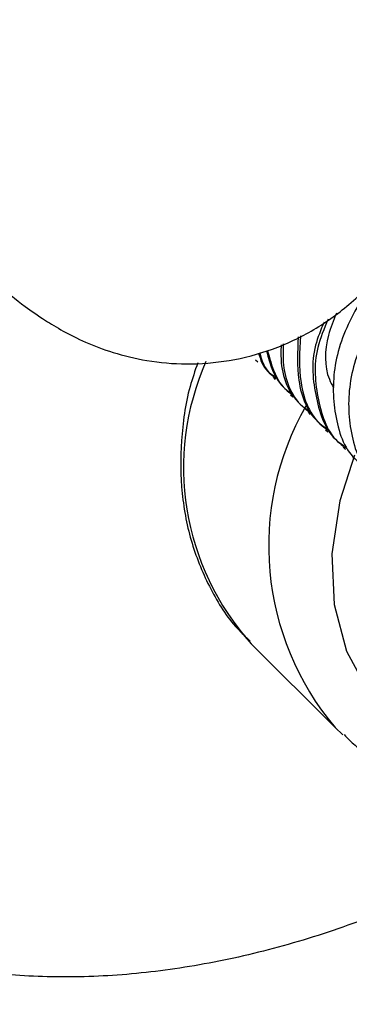
# Model space of a CAD drawing. Units: millimetres. Extents: x -3789 to 2511, y -3150 to 3150.
# Drawn here: x 1144 to 1155, y -1819 to -1787 of the extents above; entities that cross this region are included whole.
import ezdxf

# ---------------------------------------------------------------- set-up
doc = ezdxf.new("R2010")
doc.units = ezdxf.units.MM

msp = doc.modelspace()

# ---------------------------------------------------------------- linework, layer by layer
at = {"color": 7, "linetype": 'Continuous', "lineweight": 25}
for p, q in [((1151.768, -1798.082), (1151.839, -1798.153)), ((1152.339, -1798.653), (1152.41, -1798.725)), ((1152.91, -1799.225), (1152.982, -1799.296)), ((1153.482, -1799.796), (1153.553, -1799.868)), ((1154.053, -1800.368), (1154.125, -1800.439)), ((1154.625, -1800.939), (1154.696, -1801.01)), ((1151.631, -1807.35), (1154.36, -1810.079)), ((1154.612, -1810.318), (1154.36, -1810.079))]:
    msp.add_line(p, q, dxfattribs=at)
at = {"color": 8, "linetype": 'Continuous', "lineweight": 25, "flags": 128}
msp.add_lwpolyline([(1154.994, -1801.197), (1154.512, -1802.69), (1154.254, -1804.412), (1154.328, -1806.064), (1154.73, -1807.586), (1155.447, -1808.922), (1156.452, -1810.023), (1157.707, -1810.848), (1159.167, -1811.367), (1160.779, -1811.562), (1160.911, -1811.563)], dxfattribs=at)
at = {"color": 7, "linetype": 'Continuous', "lineweight": 25}
for centre, radius, start, end in [((1010.757, -1650), 1500, 270, 0), ((1158.018, -1801.599), 8.595, 156.2713, 222.0006)]:
    msp.add_arc(centre, radius, start, end, dxfattribs=at)
at = {"color": 8, "linetype": 'Continuous', "lineweight": 25}
msp.add_arc((1161.39, -1804.154), 9.194, 150.2976, 220.1312, dxfattribs=at)
at = {"color": 7, "linetype": 'Continuous', "lineweight": 25}
for points, knots in [([(1126.055, -1778.43), (1126.424, -1778.817), (1127.495, -1779.942), (1129.241, -1781.763), (1131.256, -1783.846), (1133.193, -1785.829), (1135.031, -1787.692), (1136.756, -1789.418), (1138.353, -1790.993), (1139.811, -1792.406), (1141.128, -1793.652), (1142.315, -1794.739), (1143.315, -1795.607), (1144.116, -1796.248), (1144.811, -1796.74), (1145.465, -1797.139), (1146.198, -1797.512), (1147.126, -1797.87), (1148.25, -1798.143), (1149.54, -1798.257), (1150.931, -1798.146), (1152.341, -1797.776), (1153.693, -1797.14), (1154.945, -1796.233), (1156.001, -1795.099), (1156.799, -1793.816), (1157.317, -1792.505), (1157.589, -1791.218), (1157.651, -1789.997), (1157.548, -1788.886), (1157.331, -1787.918), (1157.052, -1787.106), (1156.751, -1786.432), (1156.437, -1785.842), (1156.079, -1785.254), (1155.566, -1784.499), (1154.873, -1783.568), (1153.907, -1782.355), (1153.114, -1781.386), (1152.584, -1780.761), (1152.473, -1780.63)], [0, 0, 0, 0, 0.021157, 0.06143, 0.101745, 0.142114, 0.182564, 0.223137, 0.263898, 0.304961, 0.346542, 0.389118, 0.433989, 0.47121, 0.494243, 0.509883, 0.524936, 0.539952, 0.556128, 0.573723, 0.592244, 0.611389, 0.630911, 0.650619, 0.671686, 0.691273, 0.709622, 0.726911, 0.74321, 0.758499, 0.772738, 0.78622, 0.79998, 0.815219, 0.834046, 0.860363, 0.906263, 0.948795, 0.989304, 1, 1, 1, 1]), ([(1123.636, -1778.502), (1123.2, -1779.189), (1122.125, -1780.883), (1120.688, -1783.704), (1119.305, -1786.92), (1118.201, -1790.193), (1117.375, -1793.493), (1116.839, -1796.794), (1116.599, -1800.07), (1116.657, -1803.291), (1117.014, -1806.431), (1117.667, -1809.461), (1118.608, -1812.356), (1119.827, -1815.09), (1121.31, -1817.641), (1123.044, -1819.992), (1125.011, -1822.124), (1127.195, -1824.024), (1129.577, -1825.68), (1132.14, -1827.081), (1134.866, -1828.217), (1137.736, -1829.081), (1140.73, -1829.665), (1143.827, -1829.965), (1147.005, -1829.977), (1150.238, -1829.699), (1153.501, -1829.133), (1156.768, -1828.283), (1160.013, -1827.158), (1163.204, -1825.754), (1165.822, -1824.406), (1167.327, -1823.441), (1167.832, -1823.117)], [0, 0, 0, 0, 0.023842, 0.058791, 0.093758, 0.128732, 0.163696, 0.198625, 0.233485, 0.268237, 0.302835, 0.337239, 0.371418, 0.405356, 0.439061, 0.472564, 0.505916, 0.539186, 0.572432, 0.60572, 0.639119, 0.672682, 0.706444, 0.740419, 0.7746, 0.808967, 0.843486, 0.878125, 0.912848, 0.947629, 0.982446, 1, 1, 1, 1]), ([(1161.194, -1813.442), (1161.09, -1813.51), (1160.166, -1814.116), (1158.343, -1815.05), (1155.76, -1816.212), (1153.154, -1817.104), (1150.568, -1817.747), (1148.027, -1818.132), (1145.558, -1818.261), (1143.186, -1818.138), (1140.931, -1817.767), (1138.808, -1817.153), (1136.833, -1816.3), (1135.017, -1815.208), (1133.376, -1813.877), (1131.929, -1812.308), (1130.703, -1810.516), (1129.721, -1808.525), (1128.996, -1806.367), (1128.535, -1804.071), (1128.339, -1801.663), (1128.406, -1799.165), (1128.738, -1796.6), (1129.329, -1793.994), (1130.187, -1791.374), (1131.113, -1789.109), (1131.847, -1787.748), (1132.121, -1787.239)], [0, 0, 0, 0, 0.005147, 0.046033, 0.08688, 0.127699, 0.168507, 0.209341, 0.250263, 0.291367, 0.33278, 0.374667, 0.417213, 0.460586, 0.504845, 0.549823, 0.595011, 0.639705, 0.683579, 0.726602, 0.768915, 0.810705, 0.852144, 0.893364, 0.934459, 0.975492, 1, 1, 1, 1]), ([(1162.325, -1794.632), (1162.293, -1794.558), (1162.068, -1794.026), (1161.07, -1793.496), (1159.51, -1793.266), (1157.754, -1793.769), (1156.143, -1794.886), (1154.913, -1796.461), (1154.248, -1798.272), (1154.309, -1799.987), (1154.722, -1801.149), (1155.227, -1801.488), (1155.302, -1801.539)], [0, 0, 0, 0, 0.019588, 0.139525, 0.259461, 0.379398, 0.499335, 0.619271, 0.739208, 0.859145, 0.979081, 1, 1, 1, 1]), ([(1162.517, -1794.768), (1162.215, -1794.505), (1161.545, -1793.925), (1159.991, -1793.782), (1158.259, -1794.265), (1156.641, -1795.387), (1155.414, -1796.96), (1154.748, -1798.772), (1154.809, -1800.487), (1155.222, -1801.649), (1155.727, -1801.988), (1155.802, -1802.039)], [0, 0, 0, 0, 0.103198, 0.228198, 0.353198, 0.478198, 0.603198, 0.728198, 0.853198, 0.978198, 1, 1, 1, 1]), ([(1154.133, -1796.763), (1154.003, -1797.071), (1153.626, -1797.965), (1153.759, -1799.418), (1154.15, -1800.577), (1154.656, -1800.917), (1154.731, -1800.968)], [0, 0, 0, 0, 0.194477, 0.564932, 0.935387, 1, 1, 1, 1]), ([(1154.404, -1796.567), (1154.308, -1796.803), (1154.016, -1797.527), (1154.005, -1798.428), (1154.261, -1798.906), (1154.309, -1798.996)], [0, 0, 0, 0, 0.282069, 0.865206, 1, 1, 1, 1]), ([(1154.001, -1796.859), (1153.896, -1797.111), (1153.549, -1797.949), (1153.691, -1799.346), (1154.079, -1800.506), (1154.585, -1800.846), (1154.66, -1800.896)], [0, 0, 0, 0, 0.16503, 0.549028, 0.933025, 1, 1, 1, 1]), ([(1153.159, -1797.34), (1153.136, -1797.817), (1153.085, -1798.872), (1153.51, -1799.934), (1154.013, -1800.274), (1154.088, -1800.325)], [0, 0, 0, 0, 0.4128887, 0.9128071, 1, 1, 1, 1]), ([(1153.229, -1797.307), (1153.203, -1797.82), (1153.148, -1798.91), (1153.581, -1800.006), (1154.085, -1800.346), (1154.16, -1800.396)], [0, 0, 0, 0, 0.43025, 0.915385, 1, 1, 1, 1]), ([(1152.6, -1797.603), (1152.596, -1797.798), (1152.578, -1798.567), (1152.94, -1799.363), (1153.442, -1799.703), (1153.517, -1799.753)], [0, 0, 0, 0, 0.2236266, 0.8846995, 1, 1, 1, 1]), ([(1152.67, -1797.57), (1152.664, -1797.8), (1152.642, -1798.605), (1153.011, -1799.434), (1153.514, -1799.774), (1153.588, -1799.825)], [0, 0, 0, 0, 0.253699, 0.889166, 1, 1, 1, 1]), ([(1151.864, -1797.856), (1151.933, -1798.08), (1152.03, -1798.397), (1152.296, -1798.562), (1152.374, -1798.611)], [0, 0, 0, 0, 0.707825, 1, 1, 1, 1]), ([(1151.896, -1797.847), (1151.973, -1798.103), (1152.078, -1798.451), (1152.368, -1798.633), (1152.446, -1798.682)], [0, 0, 0, 0, 0.733118, 1, 1, 1, 1]), ([(1152.123, -1797.788), (1152.256, -1798.262), (1152.414, -1798.83), (1152.87, -1799.132), (1152.946, -1799.182)], [0, 0, 0, 0, 0.833821, 1, 1, 1, 1]), ([(1152.156, -1797.779), (1152.296, -1798.284), (1152.462, -1798.885), (1152.941, -1799.203), (1153.017, -1799.253)], [0, 0, 0, 0, 0.842321, 1, 1, 1, 1]), ([(1149.883, -1798.19), (1149.794, -1798.446), (1149.506, -1799.284), (1149.318, -1800.726), (1149.326, -1802.451), (1149.646, -1804.091), (1150.268, -1805.572), (1150.93, -1806.644), (1151.452, -1807.128), (1151.593, -1807.259)], [0, 0, 0, 0, 0.076836, 0.2512, 0.425116, 0.597878, 0.768765, 0.937448, 1, 1, 1, 1]), ([(1154.658, -1810.314), (1154.773, -1810.432), (1155.247, -1810.914), (1156.295, -1811.52), (1157.752, -1812.103), (1159.351, -1812.378), (1160.525, -1812.418), (1161.155, -1812.335), (1161.217, -1812.326)], [0, 0, 0, 0, 0.072388, 0.29662, 0.520949, 0.746875, 0.975162, 1, 1, 1, 1])]:
    msp.add_open_spline(points, degree=3, knots=knots, dxfattribs=at)

doc.saveas('drawing.dxf')
